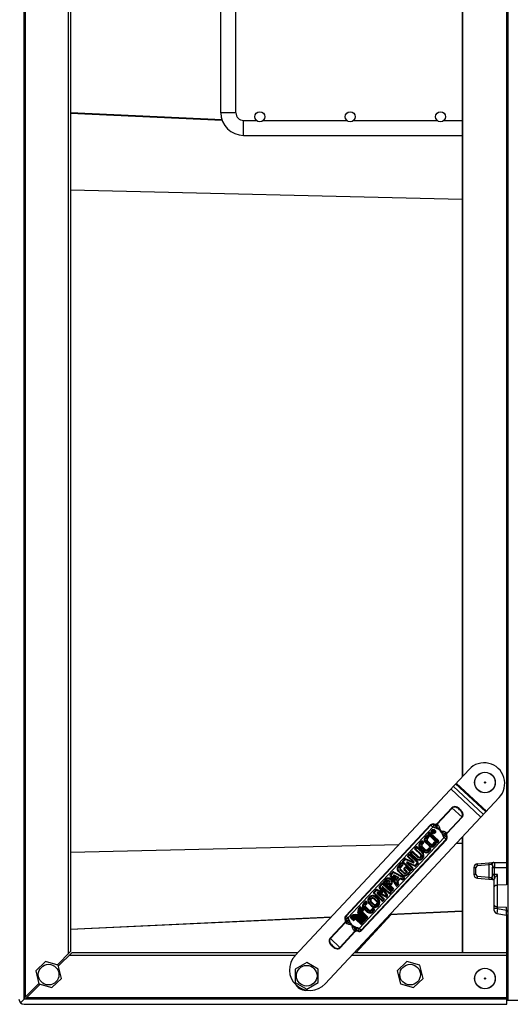
# Model space of a CAD drawing. Units: inches. Extents: x 0 to 17, y 0 to 11.
# Drawn here: x 6.9 to 8, y 6.8 to 9.1 of the extents above; entities that cross this region are included whole.
import ezdxf

# ---------------------------------------------------------------- set-up
doc = ezdxf.new("R2010")
doc.units = ezdxf.units.IN
doc.header["$LTSCALE"] = 0.935
doc.header["$MEASUREMENT"] = 0
doc.layers.get('0').update_dxf_attribs({"linetype": 'CONTINUOUS'})

msp = doc.modelspace()

# ---------------------------------------------------------------- linework, layer by layer
at = {"color": 7, "linetype": 'Continuous'}
for p, q in [((6.9133, 6.8238), (6.9133, 10.0836)), ((6.9162, 6.8292), (6.9162, 10.0781)), ((8.0194, 10.0865), (8.0194, 6.8208)), ((7.0137, 9.9807), (7.0137, 6.9267)), ((7.0196, 9.9748), (7.0196, 6.9326)), ((7.3633, 8.8535), (7.3633, 9.9773)), ((7.3975, 8.8535), (7.3975, 9.9773)), ((7.9155, 9.9773), (7.9155, 7.3334)), ((7.9169, 7.335), (7.9169, 9.9773)), ((8.0164, 9.8031), (8.0164, 7.1367)), ((7.3661, 8.8368), (7.0196, 8.8529)), ((7.0196, 8.8524), (7.3662, 8.8363)), ((7.3975, 8.8535), (7.3633, 8.8535)), ((7.4153, 8.8358), (7.4448, 8.8358)), ((7.4153, 8.8015), (7.4153, 8.8358)), ((7.4602, 8.8358), (7.6515, 8.8358)), ((7.6669, 8.8358), (7.8582, 8.8358)), ((7.8735, 8.8358), (7.9155, 8.8358)), ((7.4153, 8.8015), (7.9155, 8.8015)), ((7.0196, 8.6765), (7.9155, 8.6556)), ((7.5328, 6.9233), (7.9309, 7.3499)), ((7.8892, 7.3052), (7.9583, 7.2407)), ((7.964, 7.2469), (7.8949, 7.3113)), ((7.9001, 7.3169), (7.9691, 7.2524)), ((7.9706, 7.2539), (7.9015, 7.3184)), ((8, 7.2854), (7.6019, 6.8588)), ((7.8915, 7.2619), (7.8571, 7.2251)), ((7.8579, 7.2244), (7.8923, 7.2612)), ((7.8915, 7.2619), (7.9149, 7.2401)), ((7.9142, 7.2408), (7.8798, 7.2039)), ((7.8805, 7.2032), (7.9149, 7.2401)), ((7.9092, 7.2574), (7.91, 7.2583)), ((7.8428, 7.2226), (7.6489, 7.0148)), ((7.8437, 7.2218), (7.6497, 7.014)), ((7.6541, 7.01), (7.848, 7.2178)), ((7.8428, 7.2226), (7.848, 7.2178)), ((7.848, 7.2178), (7.8509, 7.2229)), ((7.8522, 7.2159), (7.848, 7.2178)), ((7.851, 7.2242), (7.8505, 7.2231)), ((7.8509, 7.2229), (7.8509, 7.2229)), ((7.8509, 7.2229), (7.8541, 7.2212)), ((7.8541, 7.2212), (7.8522, 7.2159)), ((7.8554, 7.215), (7.8522, 7.2159)), ((7.8541, 7.2212), (7.8565, 7.22)), ((7.8565, 7.22), (7.8554, 7.215)), ((7.8566, 7.2198), (7.8554, 7.215)), ((7.8565, 7.22), (7.8566, 7.2198)), ((7.8579, 7.2244), (7.8571, 7.2251)), ((7.8579, 7.2244), (7.8593, 7.2234)), ((7.8604, 7.2223), (7.8593, 7.2234)), ((7.8739, 7.1936), (7.68, 6.9858)), ((7.8342, 7.1986), (7.8308, 7.1949)), ((7.8355, 7.1974), (7.8321, 7.1937)), ((7.8345, 7.1922), (7.8376, 7.1955)), ((7.8376, 7.1955), (7.8355, 7.1974)), ((7.8357, 7.191), (7.8388, 7.1943)), ((7.8388, 7.1968), (7.8367, 7.1987)), ((7.8397, 7.2044), (7.838, 7.2026)), ((7.8381, 7.2002), (7.857, 7.1825)), ((7.841, 7.2032), (7.8393, 7.2014)), ((7.8393, 7.2014), (7.8582, 7.1838)), ((7.8599, 7.1856), (7.841, 7.2032)), ((7.8611, 7.1869), (7.8422, 7.2045)), ((7.8479, 7.2099), (7.8457, 7.2076)), ((7.8457, 7.2076), (7.8498, 7.2037)), ((7.8486, 7.2092), (7.8471, 7.2076)), ((7.8471, 7.2076), (7.8481, 7.2067)), ((7.8481, 7.2067), (7.8496, 7.2083)), ((7.8488, 7.206), (7.8498, 7.2072)), ((7.8505, 7.2045), (7.8488, 7.206)), ((7.8498, 7.2037), (7.8505, 7.2045)), ((7.8518, 7.2072), (7.8525, 7.2066)), ((7.8531, 7.2073), (7.8525, 7.2079)), ((7.8525, 7.2066), (7.8531, 7.2073)), ((7.8706, 7.2008), (7.8755, 7.2022)), ((7.8717, 7.1976), (7.8706, 7.2008)), ((7.8717, 7.1976), (7.8768, 7.1999)), ((7.8739, 7.1936), (7.8717, 7.1976)), ((7.8788, 7.1969), (7.8739, 7.1936)), ((7.8739, 7.1936), (7.8791, 7.1888)), ((7.8755, 7.2022), (7.8768, 7.1999)), ((7.8768, 7.1999), (7.8788, 7.1969)), ((7.8787, 7.2052), (7.8775, 7.2063)), ((7.8787, 7.2052), (7.8798, 7.2039)), ((7.879, 7.1964), (7.8801, 7.197)), ((7.8805, 7.2032), (7.8798, 7.2039)), ((7.9155, 7.1949), (7.9155, 6.9301)), ((7.9169, 6.9301), (7.9169, 7.1965)), ((7.0196, 7.1601), (7.7701, 7.1776)), ((7.6843, 6.9818), (7.8782, 7.1896)), ((7.6852, 6.9809), (7.8791, 7.1888)), ((7.8099, 7.1725), (7.807, 7.1694)), ((7.8111, 7.1713), (7.8083, 7.1682)), ((7.8231, 7.1601), (7.8111, 7.1713)), ((7.8243, 7.1613), (7.8123, 7.1725)), ((7.8221, 7.1855), (7.8186, 7.1819)), ((7.8233, 7.1843), (7.8199, 7.1807)), ((7.8203, 7.1703), (7.8284, 7.1627)), ((7.8223, 7.1791), (7.8254, 7.1824)), ((7.8297, 7.165), (7.8225, 7.1717)), ((7.8254, 7.1824), (7.8233, 7.1843)), ((7.8235, 7.1779), (7.8266, 7.1812)), ((7.8309, 7.1663), (7.8237, 7.173)), ((7.8266, 7.1837), (7.8245, 7.1856)), ((7.8313, 7.1821), (7.8394, 7.1745)), ((7.8325, 7.1834), (7.8406, 7.1757)), ((7.8419, 7.1781), (7.8347, 7.1848)), ((7.8389, 7.1698), (7.8358, 7.1665)), ((7.8431, 7.1794), (7.8359, 7.186)), ((7.8434, 7.168), (7.8414, 7.1699)), ((7.8511, 7.1829), (7.848, 7.1795)), ((7.8524, 7.1817), (7.8493, 7.1784)), ((7.851, 7.1761), (7.8544, 7.1798)), ((7.8523, 7.1749), (7.8557, 7.1786)), ((7.8544, 7.1798), (7.8524, 7.1817)), ((7.8556, 7.181), (7.8536, 7.1829)), ((7.8582, 7.1838), (7.8599, 7.1856)), ((7.8595, 7.1826), (7.8611, 7.1844)), ((7.9022, 7.1807), (7.9155, 7.181)), ((7.7932, 7.1546), (7.7908, 7.1521)), ((7.7909, 7.1496), (7.8036, 7.1377)), ((7.7945, 7.1534), (7.7921, 7.1509)), ((7.7921, 7.1509), (7.8048, 7.139)), ((7.8134, 7.1358), (7.7945, 7.1534)), ((7.8146, 7.1371), (7.7957, 7.1547)), ((7.7998, 7.1617), (7.797, 7.1587)), ((7.7971, 7.1562), (7.8091, 7.145)), ((7.8011, 7.1605), (7.7983, 7.1575)), ((7.7983, 7.1575), (7.8103, 7.1463)), ((7.8141, 7.1484), (7.8011, 7.1605)), ((7.8153, 7.1497), (7.8023, 7.1618)), ((7.8071, 7.1669), (7.8201, 7.1548)), ((7.8083, 7.1682), (7.8213, 7.156)), ((7.8191, 7.169), (7.8272, 7.1614)), ((7.8402, 7.1686), (7.8371, 7.1653)), ((7.8388, 7.163), (7.8422, 7.1667)), ((7.8401, 7.1618), (7.8435, 7.1655)), ((7.8422, 7.1667), (7.8402, 7.1686)), ((7.7751, 7.1352), (7.769, 7.1286)), ((7.7764, 7.134), (7.7702, 7.1275)), ((7.7734, 7.1267), (7.7784, 7.1321)), ((7.7747, 7.1255), (7.7797, 7.1309)), ((7.7784, 7.1321), (7.7764, 7.134)), ((7.7796, 7.1334), (7.7776, 7.1353)), ((7.7843, 7.145), (7.7789, 7.1393)), ((7.779, 7.1368), (7.7979, 7.1192)), ((7.7855, 7.1438), (7.7802, 7.1381)), ((7.7802, 7.1381), (7.7991, 7.1205)), ((7.7848, 7.1261), (7.7819, 7.1231)), ((7.7861, 7.125), (7.7832, 7.1219)), ((7.8029, 7.1361), (7.7855, 7.1438)), ((7.7953, 7.1164), (7.7861, 7.125)), ((7.7862, 7.1454), (7.8036, 7.1377)), ((7.7965, 7.1176), (7.7873, 7.1262)), ((7.8015, 7.123), (7.7888, 7.1349)), ((7.8073, 7.1284), (7.79, 7.1361)), ((7.8027, 7.1243), (7.79, 7.1361)), ((7.7907, 7.1377), (7.808, 7.13)), ((7.808, 7.13), (7.8134, 7.1358)), ((7.8093, 7.1288), (7.8147, 7.1346)), ((7.942, 7.1249), (7.9466, 7.1249)), ((7.942, 7.1249), (7.942, 7.1094)), ((7.9466, 7.1094), (7.9466, 7.1249)), ((7.9501, 7.1337), (7.9846, 7.1367)), ((7.9503, 7.129), (7.9501, 7.1337)), ((7.9761, 7.1313), (7.9503, 7.129)), ((7.9759, 7.136), (7.9761, 7.1313)), ((7.9816, 7.132), (7.9761, 7.1313)), ((7.9761, 7.1313), (7.9761, 7.103)), ((7.9816, 7.132), (7.9833, 7.132)), ((7.9846, 7.1367), (8.017, 7.1367)), ((7.9846, 7.1083), (7.9846, 7.126)), ((7.9846, 7.1249), (8.017, 7.1249)), ((7.9893, 7.1076), (7.9893, 7.1267)), ((8.017, 7.1367), (8.017, 7.0856)), ((7.764, 7.0836), (7.7504, 7.1069)), ((7.7559, 7.1146), (7.7506, 7.1089)), ((7.7572, 7.1134), (7.7519, 7.1078)), ((7.7519, 7.1078), (7.7655, 7.0844)), ((7.7589, 7.1081), (7.7571, 7.1062)), ((7.7626, 7.0969), (7.7571, 7.1062)), ((7.7814, 7.1015), (7.7572, 7.1134)), ((7.7579, 7.115), (7.7821, 7.103)), ((7.7589, 7.1081), (7.7686, 7.1034)), ((7.7679, 7.1019), (7.7593, 7.106)), ((7.7593, 7.106), (7.7641, 7.0978)), ((7.7641, 7.0978), (7.7679, 7.1019)), ((7.7694, 7.1158), (7.7776, 7.1082)), ((7.7706, 7.1171), (7.7788, 7.1094)), ((7.7808, 7.1127), (7.7737, 7.1193)), ((7.782, 7.1139), (7.7749, 7.1206)), ((7.782, 7.1206), (7.7879, 7.1151)), ((7.7832, 7.1219), (7.7891, 7.1164)), ((7.7879, 7.1151), (7.7869, 7.1141)), ((7.7892, 7.1139), (7.7882, 7.1129)), ((7.7892, 7.1098), (7.7953, 7.1164)), ((7.7904, 7.1086), (7.7966, 7.1152)), ((7.7991, 7.1205), (7.8015, 7.123)), ((7.8004, 7.1193), (7.8028, 7.1218)), ((7.9466, 7.1094), (7.942, 7.1094)), ((7.9501, 7.102), (7.9503, 7.1053)), ((7.9501, 7.1006), (7.9501, 7.102)), ((7.9503, 7.1053), (7.9761, 7.103)), ((7.9761, 7.103), (7.9759, 7.0997)), ((7.9761, 7.103), (7.9816, 7.1023)), ((7.9833, 7.1023), (7.9816, 7.1023)), ((7.9961, 7.1094), (7.9846, 7.1094)), ((7.9891, 7.101), (7.9893, 7.1076)), ((7.9961, 7.0846), (7.9961, 7.1094)), ((8.017, 7.1078), (8.0179, 7.1078)), ((8.017, 7.1063), (8.0194, 7.1063)), ((7.7324, 7.069), (7.7257, 7.0805)), ((7.7315, 7.0885), (7.7259, 7.0825)), ((7.7328, 7.0873), (7.7272, 7.0813)), ((7.7272, 7.0813), (7.7339, 7.0699)), ((7.7517, 7.0696), (7.7328, 7.0873)), ((7.7337, 7.0792), (7.7481, 7.0658)), ((7.7337, 7.0792), (7.7443, 7.061)), ((7.7529, 7.0709), (7.734, 7.0886)), ((7.7349, 7.0805), (7.7493, 7.0671)), ((7.7412, 7.0989), (7.7353, 7.0925)), ((7.7354, 7.0901), (7.7543, 7.0724)), ((7.7425, 7.0977), (7.7365, 7.0913)), ((7.7365, 7.0913), (7.7555, 7.0737)), ((7.7431, 7.0943), (7.7403, 7.0913)), ((7.7403, 7.0913), (7.7465, 7.0856)), ((7.7444, 7.0931), (7.7428, 7.0914)), ((7.7428, 7.0914), (7.7464, 7.088)), ((7.7464, 7.088), (7.748, 7.0898)), ((7.7465, 7.0856), (7.7493, 7.0886)), ((7.7479, 7.0927), (7.7474, 7.0932)), ((7.7491, 7.094), (7.7486, 7.0945)), ((7.7497, 7.0849), (7.7527, 7.0882)), ((7.7572, 7.0756), (7.7498, 7.0825)), ((7.7525, 7.0956), (7.7499, 7.098)), ((7.751, 7.0838), (7.754, 7.087)), ((7.7584, 7.0768), (7.751, 7.0838)), ((7.7537, 7.0969), (7.7511, 7.0993)), ((7.7654, 7.0966), (7.7692, 7.1007)), ((7.7655, 7.0844), (7.7682, 7.0873)), ((7.7682, 7.0873), (7.7659, 7.0912)), ((7.7661, 7.0933), (7.7726, 7.1002)), ((7.7668, 7.0833), (7.7695, 7.0861)), ((7.7674, 7.0921), (7.7738, 7.099)), ((7.7674, 7.0921), (7.7697, 7.0882)), ((7.7779, 7.097), (7.7738, 7.099)), ((7.7746, 7.1006), (7.7787, 7.0986)), ((7.7787, 7.0986), (7.7814, 7.1015)), ((7.7799, 7.0974), (7.7826, 7.1003)), ((7.9501, 7.1006), (7.9846, 7.0976)), ((7.9759, 7.0997), (7.9759, 7.0983)), ((7.9846, 7.0976), (7.9887, 7.0976)), ((7.9889, 7.0994), (7.9887, 7.0984)), ((7.9887, 7.0269), (7.9887, 7.0984)), ((7.9891, 7.101), (7.9889, 7.0994)), ((7.9958, 7.0353), (7.9958, 7.0846)), ((8.017, 7.0856), (7.9961, 7.0846)), ((8.0179, 7.0978), (8.017, 7.0978)), ((8.0194, 7.093), (8.017, 7.0929)), ((7.7185, 7.0745), (7.7129, 7.0686)), ((7.713, 7.0661), (7.7319, 7.0484)), ((7.7197, 7.0733), (7.7142, 7.0674)), ((7.7142, 7.0674), (7.7331, 7.0497)), ((7.7223, 7.052), (7.7172, 7.0567)), ((7.7235, 7.0532), (7.7184, 7.058)), ((7.7316, 7.0674), (7.7197, 7.0733)), ((7.7205, 7.0749), (7.7324, 7.069)), ((7.7355, 7.0523), (7.7211, 7.0657)), ((7.7412, 7.0576), (7.7223, 7.067)), ((7.7367, 7.0536), (7.7223, 7.067)), ((7.723, 7.0686), (7.7419, 7.0592)), ((7.7428, 7.0602), (7.7322, 7.0784)), ((7.7419, 7.0592), (7.7428, 7.0602)), ((7.7432, 7.058), (7.7441, 7.059)), ((7.7493, 7.0671), (7.7517, 7.0696)), ((7.7506, 7.0659), (7.753, 7.0685)), ((7.7555, 7.0737), (7.7572, 7.0756)), ((7.7567, 7.0725), (7.7585, 7.0744)), ((7.6823, 7.0358), (7.6797, 7.033)), ((7.6809, 7.0318), (7.6836, 7.0347)), ((7.684, 7.0342), (7.6814, 7.0314)), ((7.6836, 7.0347), (7.6823, 7.0358)), ((7.6853, 7.0331), (7.684, 7.0342)), ((7.6931, 7.0474), (7.6897, 7.0437)), ((7.6944, 7.0462), (7.691, 7.0425)), ((7.6934, 7.041), (7.6965, 7.0443)), ((7.6965, 7.0443), (7.6944, 7.0462)), ((7.6946, 7.0398), (7.6977, 7.0431)), ((7.702, 7.0282), (7.6948, 7.0348)), ((7.6977, 7.0456), (7.6956, 7.0475)), ((7.7031, 7.0417), (7.7082, 7.0369)), ((7.7043, 7.0429), (7.7094, 7.0382)), ((7.7062, 7.046), (7.7123, 7.0403)), ((7.7074, 7.0473), (7.7135, 7.0415)), ((7.7192, 7.0477), (7.7131, 7.0534)), ((7.7204, 7.0489), (7.7143, 7.0547)), ((7.7331, 7.0497), (7.7355, 7.0523)), ((7.7344, 7.0485), (7.7367, 7.0511)), ((7.9961, 7.0314), (7.9961, 7.0353)), ((7.9961, 7.0353), (8.017, 7.0344)), ((8.017, 7.0157), (8.017, 7.0344)), ((7.0196, 6.9842), (7.6155, 7.0119)), ((7.6541, 7.01), (7.6489, 7.0148)), ((7.6617, 7.0136), (7.659, 7.0108)), ((7.6602, 7.0097), (7.6629, 7.0125)), ((7.6634, 7.012), (7.6607, 7.0092)), ((7.6721, 6.9301), (7.7531, 7.0178)), ((7.6903, 7.0013), (7.6783, 7.0126)), ((7.6787, 7.013), (7.6908, 7.0018)), ((7.6919, 7.003), (7.6799, 7.0143)), ((7.6803, 7.0147), (7.6924, 7.0035)), ((7.6935, 7.0047), (7.6815, 7.016)), ((7.6819, 7.0164), (7.6939, 7.0052)), ((7.6826, 7.0302), (7.6853, 7.0331)), ((7.6857, 7.0326), (7.6831, 7.0298)), ((7.6951, 7.0064), (7.6831, 7.0177)), ((7.6835, 7.0181), (7.6955, 7.0069)), ((7.6843, 7.0287), (7.687, 7.0315)), ((7.6967, 7.0081), (7.6846, 7.0194)), ((7.6874, 7.031), (7.6848, 7.0282)), ((7.6851, 7.0198), (7.6971, 7.0086)), ((7.687, 7.0315), (7.6857, 7.0326)), ((7.686, 7.0271), (7.6887, 7.0299)), ((7.6983, 7.0098), (7.6862, 7.0211)), ((7.6891, 7.0295), (7.6865, 7.0266)), ((7.6867, 7.0215), (7.6987, 7.0103)), ((7.6887, 7.0299), (7.6874, 7.031)), ((7.6877, 7.0255), (7.6904, 7.0283)), ((7.6998, 7.0115), (7.6878, 7.0227)), ((7.6904, 7.0283), (7.6891, 7.0295)), ((7.6902, 7.0309), (7.6983, 7.0232)), ((7.6914, 7.0321), (7.6995, 7.0245)), ((7.7008, 7.0269), (7.6936, 7.0336)), ((7.6987, 7.0103), (7.6998, 7.0115)), ((7.71, 7.0316), (7.7069, 7.0283)), ((7.7113, 7.0305), (7.7082, 7.0271)), ((7.7099, 7.0249), (7.7133, 7.0285)), ((7.7112, 7.0237), (7.7146, 7.0274)), ((7.7133, 7.0285), (7.7113, 7.0305)), ((7.7145, 7.0298), (7.7125, 7.0317)), ((7.7501, 7.0176), (7.9155, 7.0253)), ((7.7505, 7.0181), (7.9155, 7.0258)), ((7.9961, 7.0314), (7.9887, 7.0314)), ((7.9961, 7.0314), (7.9948, 7.0196)), ((7.9948, 7.0196), (8.017, 7.0157)), ((7.9961, 7.0314), (8.017, 7.0277)), ((8.0164, 7.0157), (8.0164, 6.9301)), ((8.0194, 7.027), (8.017, 7.0271)), ((8.017, 7.0263), (8.0179, 7.0263)), ((8.017, 7.0248), (8.0194, 7.0248)), ((8.0179, 7.0163), (8.017, 7.0163)), ((7.0196, 6.9837), (7.615, 7.0114)), ((7.6474, 7.0003), (7.613, 6.9635)), ((7.6137, 6.9628), (7.6481, 6.9996)), ((7.6474, 7.0003), (7.6481, 6.9996)), ((7.6489, 7.0071), (7.6479, 7.0065)), ((7.6492, 6.9983), (7.6481, 6.9996)), ((7.6491, 7.0067), (7.6541, 7.01)), ((7.6511, 7.0036), (7.6491, 7.0067)), ((7.6492, 6.9983), (7.6504, 6.9972)), ((7.6511, 7.0036), (7.6562, 7.0059)), ((7.6524, 7.0013), (7.6511, 7.0036)), ((7.6574, 7.0028), (7.6524, 7.0013)), ((7.6541, 7.01), (7.6562, 7.0059)), ((7.6562, 7.0059), (7.6574, 7.0028)), ((7.659, 7.0108), (7.6602, 7.0097)), ((7.6607, 7.0092), (7.6619, 7.0081)), ((7.6619, 7.0081), (7.6646, 7.0109)), ((7.6651, 7.0105), (7.6624, 7.0076)), ((7.6624, 7.0076), (7.6636, 7.0065)), ((7.6636, 7.0065), (7.6663, 7.0093)), ((7.6668, 7.0089), (7.6641, 7.006)), ((7.6641, 7.006), (7.6653, 7.0049)), ((7.6653, 7.0049), (7.668, 7.0077)), ((7.6684, 7.0073), (7.6658, 7.0045)), ((7.6658, 7.0045), (7.667, 7.0033)), ((7.667, 7.0033), (7.6697, 7.0061)), ((7.6724, 7.0062), (7.6844, 6.995)), ((7.6856, 6.9962), (7.6736, 7.0075)), ((7.674, 7.0079), (7.686, 6.9967)), ((7.6872, 6.9979), (7.6751, 7.0092)), ((7.6756, 7.0096), (7.6876, 6.9984)), ((7.6887, 6.9996), (7.6767, 7.0109)), ((7.6772, 7.0113), (7.6892, 7.0001)), ((7.6844, 6.995), (7.6856, 6.9962)), ((7.686, 6.9967), (7.6872, 6.9979)), ((7.6876, 6.9984), (7.6887, 6.9996)), ((7.6892, 7.0001), (7.6903, 7.0013)), ((7.6908, 7.0018), (7.6919, 7.003)), ((7.6924, 7.0035), (7.6935, 7.0047)), ((7.6939, 7.0052), (7.6951, 7.0064)), ((7.6955, 7.0069), (7.6967, 7.0081)), ((7.6971, 7.0086), (7.6983, 7.0098)), ((7.6701, 6.9792), (7.6357, 6.9423)), ((7.6364, 6.9416), (7.6708, 6.9785)), ((7.6675, 6.9812), (7.6687, 6.9802)), ((7.6701, 6.9792), (7.6687, 6.9802)), ((7.6701, 6.9792), (7.6708, 6.9785)), ((7.6713, 6.9837), (7.6725, 6.9886)), ((7.6715, 6.9836), (7.6713, 6.9837)), ((7.6715, 6.9836), (7.6726, 6.9886)), ((7.6739, 6.9824), (7.6715, 6.9836)), ((7.6725, 6.9886), (7.6758, 6.9876)), ((7.6739, 6.9824), (7.6758, 6.9876)), ((7.6771, 6.9806), (7.6739, 6.9824)), ((7.6758, 6.9876), (7.68, 6.9858)), ((7.677, 6.9794), (7.6775, 6.9804)), ((7.68, 6.9858), (7.6771, 6.9807)), ((7.6771, 6.9807), (7.6771, 6.9806)), ((7.6852, 6.9809), (7.68, 6.9858)), ((7.6364, 6.9416), (7.613, 6.9635)), ((7.6179, 6.9452), (7.6187, 6.9461)), ((6.9889, 6.9019), (7.0196, 6.9326)), ((7.0221, 6.9301), (6.9918, 6.8998)), ((7.0162, 6.9241), (7.5336, 6.9241)), ((7.5391, 6.9301), (7.0221, 6.9301)), ((7.6629, 6.9241), (8.0176, 6.9241)), ((8.0176, 6.9301), (7.6684, 6.9301)), ((8.0176, 6.8119), (8.0176, 6.9301)), ((6.9619, 6.9096), (6.9399, 6.8883)), ((6.9915, 6.9012), (6.9619, 6.9096)), ((6.9989, 6.8714), (6.9915, 6.9012)), ((7.5596, 6.9079), (7.5331, 6.8926)), ((7.5862, 6.8926), (7.5596, 6.9079)), ((7.7887, 6.9096), (7.7667, 6.8883)), ((7.8182, 6.9012), (7.7887, 6.9096)), ((7.8257, 6.8714), (7.8182, 6.9012)), ((6.9399, 6.8883), (6.9473, 6.8585)), ((7.5331, 6.8926), (7.5331, 6.8619)), ((7.5862, 6.8619), (7.5862, 6.8926)), ((7.7667, 6.8883), (7.7741, 6.8585)), ((6.9133, 6.8263), (6.947, 6.8599)), ((6.9499, 6.8578), (6.9158, 6.8238)), ((6.9473, 6.8585), (6.9768, 6.8501)), ((6.9493, 6.8573), (6.9493, 6.858)), ((6.9768, 6.8501), (6.9989, 6.8714)), ((7.5331, 6.8619), (7.5596, 6.8466)), ((7.5596, 6.8466), (7.5862, 6.8619)), ((7.7741, 6.8585), (7.8036, 6.8501)), ((7.8036, 6.8501), (7.8257, 6.8714)), ((6.9049, 6.8154), (6.9133, 6.8238)), ((8.0176, 6.8238), (6.9133, 6.8238)), ((6.9133, 6.8119), (8.0176, 6.8119)), ((8.0176, 6.8267), (6.9188, 6.8267)), ((8.3602, 6.8208), (8.0176, 6.8208))]:
    msp.add_line(p, q, dxfattribs=at)
for centre, radius in [((7.4525, 8.8443), 0.0115), ((7.6592, 8.8443), 0.0115), ((7.8659, 8.8443), 0.0115), ((7.9674, 7.3198), 0.0236), ((7.9674, 7.3198), 0.0234), ((7.9674, 7.3198), 0.00148), ((7.8494, 7.2074), 0.00506), ((7.8494, 7.2074), 0.00419), ((6.9694, 6.8799), 0.0236), ((7.5596, 6.8773), 0.0236), ((7.7962, 6.8799), 0.0236), ((7.9674, 6.871), 0.0236), ((7.9674, 6.871), 0.0234), ((7.9674, 6.871), 0.00148)]:
    msp.add_circle(centre, radius, dxfattribs=at)
for centre, radius, start, end in [((7.4153, 8.8535), 0.052, 180, 270), ((7.4153, 8.8535), 0.0177, 180, 270), ((7.9654, 7.3177), 0.0472, 316.9824, 136.9824), ((7.848, 7.2178), 0.00709, 65.0649, 136.9824), ((7.848, 7.2178), 0.00591, 60.4002, 136.9824), ((7.8534, 7.2294), 0.00691, 245.0662, 249.0297), ((7.8375, 7.1887), 0.00908, 136.9824, 226.9824), ((7.8375, 7.1887), 0.00734, 136.9824, 226.9824), ((7.8383, 7.1886), 0.00524, 136.9824, 226.9824), ((7.8355, 7.1974), 0.00174, 46.9824, 136.9824), ((7.8393, 7.2014), 0.00174, 136.9824, 226.9824), ((7.8376, 7.1955), 0.00174, 316.9824, 46.9824), ((7.841, 7.2032), 0.00174, 46.9824, 136.9824), ((7.8491, 7.2088), 0.00164, 352.5928, 136.9824), ((7.8491, 7.2088), 0.000664, 316.9824, 136.9824), ((7.8509, 7.2062), 0.0014, 46.9824, 136.9824), ((7.8509, 7.2062), 0.00238, 46.9824, 92.8299), ((7.8739, 7.1936), 0.00591, 316.9824, 33.5645), ((7.8851, 7.1998), 0.00691, 203.067, 208.908), ((7.8739, 7.1936), 0.00709, 316.9824, 28.8998), ((7.8854, 7.2), 0.00609, 205.0749, 208.9029), ((7.8083, 7.1682), 0.00174, 136.9824, 226.9824), ((7.8111, 7.1713), 0.00174, 46.9824, 136.9824), ((7.8253, 7.1757), 0.00908, 136.9824, 226.9824), ((7.8253, 7.1757), 0.00734, 136.9824, 226.9824), ((7.8261, 7.1755), 0.00524, 136.9824, 226.9824), ((7.8233, 7.1843), 0.00174, 46.9824, 136.9824), ((7.8261, 7.1755), 0.00349, 136.9824, 226.9824), ((7.8254, 7.1824), 0.00174, 316.9824, 46.9824), ((7.8383, 7.1886), 0.00349, 136.9824, 226.9824), ((7.8402, 7.1686), 0.00174, 46.9824, 136.9824), ((7.8456, 7.1811), 0.00908, 226.9824, 316.9824), ((7.8456, 7.1811), 0.00734, 226.9824, 316.9824), ((7.8455, 7.1819), 0.00524, 226.9824, 316.9824), ((7.8455, 7.1819), 0.00349, 226.9824, 316.9824), ((7.8524, 7.1817), 0.00174, 46.9824, 136.9824), ((7.8544, 7.1798), 0.00174, 316.9824, 46.9824), ((7.8582, 7.1838), 0.00174, 226.9824, 316.9824), ((7.8599, 7.1856), 0.00174, 316.9824, 46.9824), ((7.7921, 7.1509), 0.00174, 136.9824, 226.9824), ((7.7945, 7.1534), 0.00174, 46.9824, 136.9824), ((7.7983, 7.1575), 0.00174, 136.9824, 226.9824), ((7.8011, 7.1605), 0.00174, 46.9824, 136.9824), ((7.8167, 7.1532), 0.0112, 226.9824, 46.9824), ((7.8167, 7.1532), 0.00944, 226.9824, 46.9824), ((7.8177, 7.1522), 0.00524, 226.9824, 46.9824), ((7.8177, 7.1522), 0.00349, 226.9824, 46.9824), ((7.8334, 7.168), 0.00908, 226.9824, 316.9824), ((7.8334, 7.168), 0.00734, 226.9824, 316.9824), ((7.8333, 7.1689), 0.00524, 226.9824, 316.9824), ((7.8333, 7.1689), 0.00349, 226.9824, 316.9824), ((7.8422, 7.1667), 0.00174, 316.9824, 46.9824), ((7.7756, 7.1224), 0.00908, 136.9824, 226.9824), ((7.7756, 7.1224), 0.00734, 136.9824, 226.9824), ((7.7772, 7.1232), 0.00524, 136.9824, 226.9824), ((7.7772, 7.1232), 0.00349, 136.9824, 226.9824), ((7.7764, 7.134), 0.00174, 46.9824, 136.9824), ((7.7802, 7.1381), 0.00174, 136.9824, 226.9824), ((7.7784, 7.1321), 0.00174, 316.9824, 46.9824), ((7.7855, 7.1438), 0.00174, 66.0758, 136.9824), ((7.7861, 7.125), 0.00174, 46.9824, 136.9824), ((7.79, 7.1361), 0.00174, 66.0758, 226.9824), ((7.8015, 7.123), 0.00174, 316.9824, 46.9824), ((7.8036, 7.1377), 0.00174, 246.0758, 46.9824), ((7.808, 7.13), 0.00174, 246.0758, 316.9824), ((7.8134, 7.1358), 0.00174, 316.9824, 46.9824), ((7.9509, 7.1249), 0.00886, 95, 180), ((7.9507, 7.1249), 0.00413, 95, 180), ((7.7519, 7.1078), 0.00174, 136.9824, 210.2831), ((7.7572, 7.1134), 0.00174, 63.6816, 136.9824), ((7.7679, 7.1019), 0.00174, 316.9824, 64.3579), ((7.7838, 7.1148), 0.00908, 226.9824, 316.9824), ((7.7838, 7.1148), 0.00734, 226.9824, 316.9824), ((7.7844, 7.1165), 0.00524, 226.9824, 316.9824), ((7.7832, 7.1219), 0.00174, 136.9824, 226.9824), ((7.7844, 7.1165), 0.00349, 226.9824, 316.9824), ((7.7814, 7.1015), 0.00174, 316.9824, 63.6816), ((7.7879, 7.1151), 0.00174, 316.9824, 46.9824), ((7.7953, 7.1164), 0.00174, 316.9824, 46.9824), ((7.7991, 7.1205), 0.00174, 226.9824, 316.9824), ((7.9509, 7.1094), 0.00886, 180, 265), ((7.9507, 7.1094), 0.00413, 180, 265), ((7.7272, 7.0813), 0.00174, 136.9824, 210.2831), ((7.7328, 7.0873), 0.00174, 46.9824, 136.9824), ((7.7337, 7.0792), 0.00174, 46.9824, 210.2831), ((7.7365, 7.0913), 0.00174, 136.9824, 226.9824), ((7.7463, 7.0941), 0.00699, 46.9824, 136.9824), ((7.7463, 7.0941), 0.00524, 46.9824, 136.9824), ((7.7459, 7.0917), 0.00384, 46.9824, 136.9824), ((7.7459, 7.0917), 0.0021, 46.9824, 136.9824), ((7.7464, 7.0912), 0.0021, 316.9824, 46.9824), ((7.7464, 7.0912), 0.00384, 316.9824, 46.9824), ((7.751, 7.0838), 0.00174, 136.9824, 226.9824), ((7.7489, 7.0918), 0.00524, 316.9824, 46.9824), ((7.7489, 7.0918), 0.00699, 316.9824, 46.9824), ((7.7641, 7.0978), 0.00174, 210.2831, 316.9824), ((7.7655, 7.0844), 0.00174, 210.2831, 316.9824), ((7.7674, 7.0921), 0.00174, 136.9824, 210.2831), ((7.7682, 7.0873), 0.00174, 316.9824, 30.2831), ((7.7738, 7.099), 0.00174, 64.3226, 136.9824), ((7.7787, 7.0986), 0.00174, 243.6816, 316.9824), ((7.9957, 7.0934), 0.00882, 270.9344, 272.6093), ((8.0179, 7.0992), 0.00148, 270.0043, 360), ((7.7107, 7.0498), 0.0112, 46.9824, 226.9824), ((7.7107, 7.0498), 0.00944, 46.9824, 226.9824), ((7.7142, 7.0674), 0.00174, 136.9824, 226.9824), ((7.7197, 7.0733), 0.00174, 63.6816, 136.9824), ((7.7223, 7.067), 0.00174, 63.6816, 226.9824), ((7.7324, 7.069), 0.00174, 243.6816, 30.2831), ((7.7419, 7.0592), 0.00174, 243.6816, 316.9824), ((7.7428, 7.0602), 0.00174, 316.9824, 30.2831), ((7.7493, 7.0671), 0.00174, 226.9824, 316.9824), ((7.7517, 7.0696), 0.00174, 316.9824, 46.9824), ((7.7555, 7.0737), 0.00174, 226.9824, 316.9824), ((7.7572, 7.0756), 0.00174, 316.9824, 46.9824), ((7.6964, 7.0375), 0.00908, 136.9824, 226.9824), ((7.6964, 7.0375), 0.00734, 136.9824, 226.9824), ((7.6972, 7.0374), 0.00524, 136.9824, 226.9824), ((7.6944, 7.0462), 0.00174, 46.9824, 136.9824), ((7.6972, 7.0374), 0.00349, 136.9824, 226.9824), ((7.6965, 7.0443), 0.00174, 316.9824, 46.9824), ((7.7102, 7.0503), 0.00594, 46.9824, 226.9824), ((7.7102, 7.0503), 0.00419, 46.9824, 226.9824), ((7.7158, 7.0451), 0.0112, 226.9824, 46.9824), ((7.7158, 7.0451), 0.00944, 226.9824, 46.9824), ((7.7164, 7.0446), 0.00594, 226.9824, 46.9824), ((7.7164, 7.0446), 0.00419, 226.9824, 46.9824), ((7.7331, 7.0497), 0.00174, 226.9824, 316.9824), ((7.7355, 7.0523), 0.00174, 316.9824, 46.9824), ((7.9957, 7.0265), 0.00882, 87.3907, 89.0656), ((7.6541, 7.01), 0.00709, 136.9824, 208.8998), ((7.6541, 7.01), 0.00591, 136.9824, 213.5645), ((7.6711, 7.0048), 0.0129, 46.9824, 136.9824), ((7.6711, 7.0048), 0.0112, 46.9824, 136.9824), ((7.6711, 7.0048), 0.0106, 46.9824, 136.9824), ((7.6711, 7.0048), 0.0089, 46.9824, 136.9824), ((7.6711, 7.0048), 0.00826, 46.9824, 136.9824), ((7.6891, 7.0242), 0.0129, 136.9824, 226.9824), ((7.6891, 7.0242), 0.0112, 136.9824, 226.9824), ((7.6891, 7.0242), 0.0106, 136.9824, 226.9824), ((7.6891, 7.0242), 0.0089, 136.9824, 226.9824), ((7.6891, 7.0242), 0.00826, 136.9824, 226.9824), ((7.6891, 7.0242), 0.00658, 136.9824, 226.9824), ((7.6891, 7.0242), 0.00593, 136.9824, 226.9824), ((7.6891, 7.0242), 0.00426, 136.9824, 226.9824), ((7.6891, 7.0242), 0.00361, 136.9824, 226.9824), ((7.6891, 7.0242), 0.00194, 136.9824, 226.9824), ((7.7045, 7.0299), 0.00908, 226.9824, 316.9824), ((7.7045, 7.0299), 0.00734, 226.9824, 316.9824), ((7.7044, 7.0307), 0.00524, 226.9824, 316.9824), ((7.7044, 7.0307), 0.00349, 226.9824, 316.9824), ((7.7113, 7.0305), 0.00174, 46.9824, 136.9824), ((7.7133, 7.0285), 0.00174, 316.9824, 46.9824), ((7.9961, 7.0269), 0.00738, 180, 260), ((8.0179, 7.0177), 0.00148, 270.0043, 360), ((7.6425, 7.0036), 0.00609, 25.0749, 28.903), ((7.6428, 7.0038), 0.00691, 23.067, 28.908), ((7.6711, 7.0048), 0.00658, 46.9824, 136.9824), ((7.6711, 7.0048), 0.00593, 46.9824, 136.9824), ((7.6711, 7.0048), 0.00426, 46.9824, 136.9824), ((7.6711, 7.0048), 0.00361, 46.9824, 136.9824), ((7.6711, 7.0048), 0.00194, 46.9824, 136.9824), ((7.68, 6.9858), 0.00709, 245.0649, 316.9824), ((7.6746, 6.9742), 0.00691, 65.0662, 69.0297), ((7.68, 6.9858), 0.00591, 240.4002, 316.9824), ((7.5674, 6.8911), 0.0472, 136.9824, 316.9824), ((6.9694, 6.8799), 0.0295, 48.2408, 48.4406), ((6.9694, 6.8799), 0.0295, 228.2408, 228.4406), ((7.5579, 6.871), 0.0272, 211.2105, 278.4251), ((6.9133, 6.8238), 0.0118, 180, 270)]:
    msp.add_arc(centre, radius, start, end, dxfattribs=at)
for points, knots in [([(7.91, 7.2583), (7.9088, 7.2595), (7.9061, 7.2619), (7.9015, 7.2646), (7.896, 7.265), (7.8927, 7.2632), (7.8915, 7.2619)], [0, 0, 0, 0, 0.251393, 0.502095, 0.751627, 1, 1, 1, 1]), ([(7.9092, 7.2574), (7.908, 7.2586), (7.9055, 7.2609), (7.9012, 7.2635), (7.8963, 7.264), (7.8933, 7.2624), (7.8923, 7.2612)], [0, 0, 0, 0, 0.264685, 0.51768, 0.761378, 1, 1, 1, 1]), ([(7.9142, 7.2408), (7.9153, 7.2419), (7.9167, 7.245), (7.9158, 7.2499), (7.9129, 7.254), (7.9105, 7.2563), (7.9092, 7.2574)], [0, 0, 0, 0, 0.238715, 0.481971, 0.735227, 1, 1, 1, 1]), ([(7.9149, 7.2401), (7.9161, 7.2414), (7.9177, 7.2448), (7.9169, 7.2502), (7.9139, 7.2546), (7.9113, 7.2571), (7.91, 7.2583)], [0, 0, 0, 0, 0.248406, 0.497865, 0.748616, 1, 1, 1, 1]), ([(7.8579, 7.2244), (7.857, 7.2235), (7.8546, 7.2222), (7.852, 7.2225), (7.8509, 7.2229)], [0, 0, 0, 0, 0.505374, 1, 1, 1, 1]), ([(7.8571, 7.2251), (7.8564, 7.2243), (7.8542, 7.2233), (7.852, 7.2237), (7.851, 7.2242)], [0, 0, 0, 0, 0.498245, 1, 1, 1, 1]), ([(7.8541, 7.2212), (7.8545, 7.2211), (7.8565, 7.2212), (7.8583, 7.2223), (7.8593, 7.2234)], [0, 0, 0, 0, 0.239286, 1, 1, 1, 1]), ([(7.865, 7.21), (7.8634, 7.2109), (7.8611, 7.2123), (7.8583, 7.2138), (7.8567, 7.2145), (7.8558, 7.2149), (7.8554, 7.215)], [0, 0, 0, 0, 0.500032, 0.750038, 0.875023, 1, 1, 1, 1]), ([(7.8604, 7.2223), (7.8596, 7.2214), (7.8583, 7.2205), (7.8568, 7.22), (7.8565, 7.22)], [0, 0, 0, 0, 0.757148, 1, 1, 1, 1]), ([(7.8566, 7.2198), (7.8584, 7.2182), (7.8612, 7.2149), (7.8638, 7.2115), (7.865, 7.21)], [0, 0, 0, 0, 0.54363, 1, 1, 1, 1]), ([(7.8604, 7.2223), (7.8611, 7.2216), (7.8622, 7.2198), (7.8636, 7.2156), (7.8644, 7.2123), (7.865, 7.21)], [0, 0, 0, 0, 0.219824, 0.468448, 1, 1, 1, 1]), ([(7.865, 7.21), (7.8673, 7.2096), (7.8708, 7.2091), (7.875, 7.2079), (7.8769, 7.207), (7.8775, 7.2063)], [0, 0, 0, 0, 0.542679, 0.78812, 1, 1, 1, 1]), ([(7.865, 7.21), (7.8666, 7.2089), (7.8702, 7.2065), (7.8738, 7.2039), (7.8755, 7.2022)], [0, 0, 0, 0, 0.449338, 1, 1, 1, 1]), ([(7.8706, 7.2008), (7.8705, 7.2012), (7.87, 7.202), (7.8692, 7.2036), (7.8675, 7.2063), (7.866, 7.2085), (7.865, 7.21)], [0, 0, 0, 0, 0.124903, 0.249913, 0.499933, 1, 1, 1, 1]), ([(7.8755, 7.2022), (7.8755, 7.2026), (7.8759, 7.2041), (7.8767, 7.2055), (7.8775, 7.2063)], [0, 0, 0, 0, 0.242853, 1, 1, 1, 1]), ([(7.8787, 7.2052), (7.8777, 7.2042), (7.8767, 7.2023), (7.8768, 7.2004), (7.8768, 7.1999)], [0, 0, 0, 0, 0.760714, 1, 1, 1, 1]), ([(7.8787, 7.1971), (7.8783, 7.1982), (7.8779, 7.2007), (7.879, 7.203), (7.8798, 7.2039)], [0, 0, 0, 0, 0.492907, 1, 1, 1, 1]), ([(7.8805, 7.2032), (7.8798, 7.2025), (7.879, 7.2004), (7.8795, 7.1983), (7.8799, 7.1974)], [0, 0, 0, 0, 0.499908, 1, 1, 1, 1]), ([(7.9816, 7.132), (7.9816, 7.1326), (7.9817, 7.1337), (7.9823, 7.1352), (7.9832, 7.1364), (7.9841, 7.1367), (7.9845, 7.1367)], [0, 0, 0, 0, 0.292967, 0.562581, 0.796314, 1, 1, 1, 1]), ([(7.9873, 7.1367), (7.9868, 7.1367), (7.9857, 7.1365), (7.9844, 7.1354), (7.9835, 7.1338), (7.9833, 7.1326), (7.9833, 7.132)], [0, 0, 0, 0, 0.222664, 0.474889, 0.74297, 1, 1, 1, 1]), ([(7.9833, 7.132), (7.9835, 7.132), (7.9838, 7.1319), (7.9842, 7.1314), (7.9844, 7.1308), (7.9845, 7.1299), (7.9845, 7.129), (7.9846, 7.1277), (7.9846, 7.1267), (7.9846, 7.126)], [0, 0, 0, 0, 0.076993, 0.161178, 0.267593, 0.394253, 0.53502, 0.685014, 1, 1, 1, 1]), ([(7.9846, 7.126), (7.9846, 7.1261), (7.9847, 7.1262), (7.9851, 7.1264), (7.9861, 7.1266), (7.9876, 7.1267), (7.9887, 7.1267), (7.9893, 7.1267)], [0, 0, 0, 0, 0.031445, 0.090239, 0.312071, 0.642675, 1, 1, 1, 1]), ([(7.9873, 7.1367), (7.9875, 7.1367), (7.988, 7.1366), (7.9885, 7.1361), (7.9889, 7.1352), (7.9891, 7.134), (7.9892, 7.1325), (7.9893, 7.1307), (7.9893, 7.1288), (7.9893, 7.1274), (7.9893, 7.1267)], [0, 0, 0, 0, 0.058552, 0.122202, 0.207121, 0.319287, 0.459732, 0.623181, 0.805597, 1, 1, 1, 1]), ([(7.9845, 7.0976), (7.9841, 7.0976), (7.9832, 7.098), (7.9823, 7.0991), (7.9817, 7.1006), (7.9816, 7.1017), (7.9816, 7.1023)], [0, 0, 0, 0, 0.203376, 0.436929, 0.706852, 1, 1, 1, 1]), ([(7.9833, 7.1023), (7.9835, 7.1023), (7.9838, 7.1024), (7.9842, 7.1029), (7.9844, 7.1036), (7.9845, 7.1044), (7.9845, 7.1053), (7.9846, 7.1066), (7.9846, 7.1076), (7.9846, 7.1083)], [0, 0, 0, 0, 0.07699, 0.16118, 0.26759, 0.394256, 0.53502, 0.685018, 1, 1, 1, 1]), ([(7.9833, 7.1023), (7.9833, 7.1017), (7.9835, 7.1005), (7.9844, 7.0989), (7.9857, 7.0978), (7.9868, 7.0976), (7.9873, 7.0976)], [0, 0, 0, 0, 0.25703, 0.525111, 0.777336, 1, 1, 1, 1]), ([(7.9893, 7.1076), (7.9887, 7.1076), (7.9876, 7.1076), (7.9861, 7.1077), (7.9851, 7.1079), (7.9847, 7.1081), (7.9846, 7.1082), (7.9846, 7.1083)], [0, 0, 0, 0, 0.357325, 0.687929, 0.909761, 0.968555, 1, 1, 1, 1]), ([(7.9889, 7.0994), (7.9891, 7.0997), (7.9895, 7.1005), (7.9904, 7.102), (7.9919, 7.1041), (7.9939, 7.1067), (7.9954, 7.1085), (7.9961, 7.1094)], [0, 0, 0, 0, 0.090449, 0.197709, 0.445161, 0.717424, 1, 1, 1, 1]), ([(7.9873, 7.0976), (7.9876, 7.0976), (7.988, 7.0977), (7.9883, 7.098), (7.9884, 7.0981), (7.9885, 7.0982), (7.9885, 7.0983), (7.9886, 7.0984), (7.9887, 7.0984)], [0, 0, 0, 0, 0.446277, 0.690923, 0.757136, 0.823404, 0.899729, 1, 1, 1, 1]), ([(7.9909, 7.0836), (7.9905, 7.0834), (7.9899, 7.0831), (7.9892, 7.0824), (7.9888, 7.0817), (7.9887, 7.0812), (7.9887, 7.0809)], [0, 0, 0, 0, 0.303227, 0.562351, 0.788625, 1, 1, 1, 1]), ([(7.9958, 7.0846), (7.9949, 7.0846), (7.9932, 7.0844), (7.9916, 7.0839), (7.9909, 7.0836)], [0, 0, 0, 0, 0.537489, 1, 1, 1, 1]), ([(7.9887, 7.039), (7.9887, 7.0388), (7.9888, 7.0382), (7.9892, 7.0375), (7.9899, 7.0369), (7.9905, 7.0365), (7.9909, 7.0363)], [0, 0, 0, 0, 0.211376, 0.437649, 0.696772, 1, 1, 1, 1]), ([(7.9909, 7.0363), (7.9916, 7.036), (7.9932, 7.0355), (7.9949, 7.0353), (7.9958, 7.0353)], [0, 0, 0, 0, 0.462512, 1, 1, 1, 1]), ([(7.6474, 7.0003), (7.6481, 7.0011), (7.6489, 7.0031), (7.6485, 7.0052), (7.648, 7.0062)], [0, 0, 0, 0, 0.499908, 1, 1, 1, 1]), ([(7.6492, 7.0065), (7.6497, 7.0054), (7.6501, 7.0029), (7.649, 7.0005), (7.6481, 6.9996)], [0, 0, 0, 0, 0.492907, 1, 1, 1, 1]), ([(7.6492, 6.9983), (7.6502, 6.9994), (7.6512, 7.0012), (7.6512, 7.0032), (7.6511, 7.0036)], [0, 0, 0, 0, 0.760714, 1, 1, 1, 1]), ([(7.6524, 7.0013), (7.6524, 7.001), (7.6521, 6.9994), (7.6512, 6.9981), (7.6504, 6.9972)], [0, 0, 0, 0, 0.242853, 1, 1, 1, 1]), ([(7.663, 6.9935), (7.6606, 6.9939), (7.6572, 6.9945), (7.6529, 6.9957), (7.6511, 6.9966), (7.6504, 6.9972)], [0, 0, 0, 0, 0.542679, 0.78812, 1, 1, 1, 1]), ([(7.663, 6.9935), (7.6614, 6.9946), (7.6577, 6.997), (7.6542, 6.9997), (7.6524, 7.0013)], [0, 0, 0, 0, 0.449338, 1, 1, 1, 1]), ([(7.6574, 7.0028), (7.6575, 7.0023), (7.6579, 7.0015), (7.6588, 7), (7.6604, 6.9973), (7.662, 6.995), (7.663, 6.9935)], [0, 0, 0, 0, 0.124903, 0.249913, 0.499933, 1, 1, 1, 1]), ([(7.6713, 6.9837), (7.6696, 6.9853), (7.6668, 6.9886), (7.6642, 6.992), (7.663, 6.9935)], [0, 0, 0, 0, 0.54363, 1, 1, 1, 1]), ([(7.663, 6.9935), (7.6645, 6.9926), (7.6669, 6.9913), (7.6696, 6.9898), (7.6713, 6.989), (7.6721, 6.9887), (7.6725, 6.9886)], [0, 0, 0, 0, 0.500032, 0.750038, 0.875023, 1, 1, 1, 1]), ([(7.6675, 6.9812), (7.6668, 6.9819), (7.6658, 6.9837), (7.6643, 6.9879), (7.6635, 6.9913), (7.663, 6.9935)], [0, 0, 0, 0, 0.219824, 0.468448, 1, 1, 1, 1]), ([(7.6675, 6.9812), (7.6683, 6.9821), (7.6696, 6.983), (7.6711, 6.9835), (7.6715, 6.9836)], [0, 0, 0, 0, 0.757148, 1, 1, 1, 1]), ([(7.6739, 6.9824), (7.6734, 6.9824), (7.6715, 6.9823), (7.6697, 6.9812), (7.6687, 6.9802)], [0, 0, 0, 0, 0.239286, 1, 1, 1, 1]), ([(7.6701, 6.9792), (7.6709, 6.9801), (7.6733, 6.9813), (7.6759, 6.981), (7.677, 6.9806)], [0, 0, 0, 0, 0.505374, 1, 1, 1, 1]), ([(7.6708, 6.9785), (7.6715, 6.9793), (7.6738, 6.9802), (7.676, 6.9798), (7.677, 6.9794)], [0, 0, 0, 0, 0.498245, 1, 1, 1, 1]), ([(7.613, 6.9635), (7.6118, 6.9622), (7.6102, 6.9588), (7.6111, 6.9533), (7.6141, 6.9489), (7.6166, 6.9464), (7.6179, 6.9452)], [0, 0, 0, 0, 0.248406, 0.497865, 0.748616, 1, 1, 1, 1]), ([(7.6137, 6.9628), (7.6127, 6.9616), (7.6113, 6.9586), (7.6122, 6.9537), (7.615, 6.9496), (7.6175, 6.9473), (7.6187, 6.9461)], [0, 0, 0, 0, 0.238715, 0.481971, 0.735227, 1, 1, 1, 1]), ([(7.6179, 6.9452), (7.6192, 6.944), (7.6218, 6.9417), (7.6265, 6.939), (7.6319, 6.9385), (7.6352, 6.9403), (7.6364, 6.9416)], [0, 0, 0, 0, 0.251393, 0.502095, 0.751627, 1, 1, 1, 1]), ([(7.6187, 6.9461), (7.62, 6.9449), (7.6224, 6.9427), (7.6267, 6.9401), (7.6317, 6.9396), (7.6346, 6.9412), (7.6357, 6.9423)], [0, 0, 0, 0, 0.264685, 0.51768, 0.761378, 1, 1, 1, 1])]:
    msp.add_open_spline(points, degree=3, knots=knots, dxfattribs=at)

doc.saveas('drawing.dxf')
